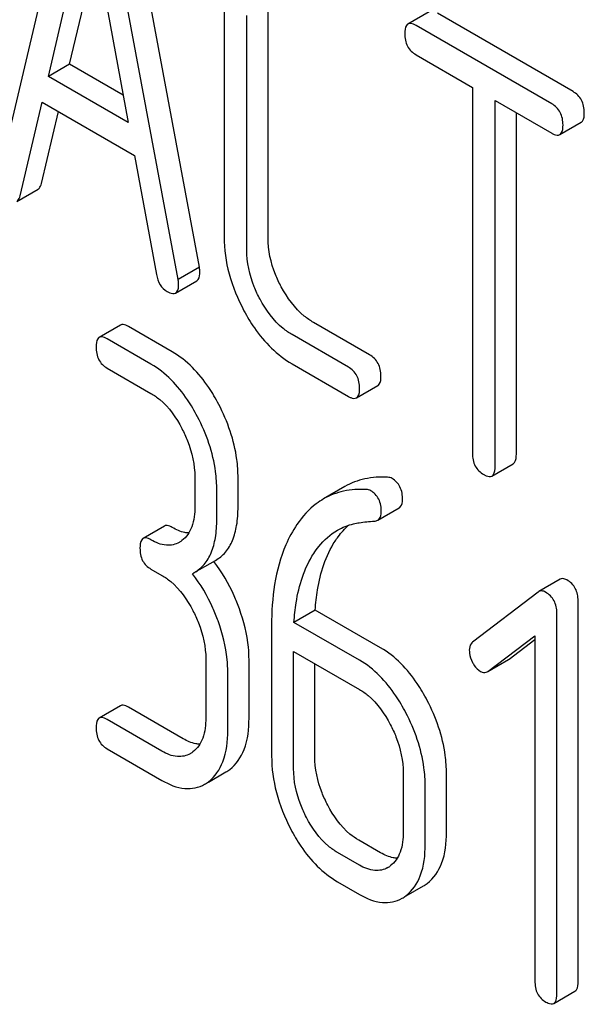
# Model space of a CAD drawing. Units: millimetres. Extents: x 0 to 8400, y -6 to 5940.
# Drawn here: x 5975 to 5981, y 1880 to 1890 of the extents above; entities that cross this region are included whole.
import ezdxf

# ---------------------------------------------------------------- set-up
doc = ezdxf.new("R2010")
doc.units = ezdxf.units.MM
doc.header["$LTSCALE"] = 462
doc.layers.get('0').update_dxf_attribs({"linetype": 'CONTINUOUS'})

msp = doc.modelspace()

# ---------------------------------------------------------------- linework, layer by layer
at = {"color": 7, "linetype": 'Continuous'}
for p, q in [((5975.6472, 1891.6787), (5974.86, 1888.3687)), ((5976.8625, 1887.4575), (5976.0753, 1891.6765)), ((5976.6504, 1887.3351), (5975.8631, 1891.554)), ((5975.3571, 1889.357), (5975.7552, 1891.0502)), ((5975.7552, 1891.0502), (5976.1533, 1888.8973)), ((5975.5692, 1889.4795), (5975.8359, 1890.6137)), ((5977.1092, 1890.0934), (5977.1092, 1887.7589)), ((5977.5463, 1887.7515), (5977.5463, 1890.086)), ((5979.152, 1890.0022), (5978.9399, 1889.8797)), ((5980.5849, 1889.2071), (5979.2332, 1889.9875)), ((5977.3341, 1887.629), (5977.3341, 1889.9635)), ((5980.3728, 1889.0846), (5979.021, 1889.8651)), ((5979.021, 1889.5733), (5979.5833, 1889.2486)), ((5975.5692, 1889.4795), (5975.3571, 1889.357)), ((5976.1026, 1889.1715), (5975.5692, 1889.4795)), ((5976.1533, 1888.8973), (5975.3571, 1889.357)), ((5979.5833, 1889.2486), (5979.5833, 1885.6009)), ((5979.8082, 1885.4711), (5979.8082, 1889.1188)), ((5979.8082, 1889.1188), (5980.3728, 1888.7928)), ((5975.0759, 1888.1682), (5975.2963, 1889.1002)), ((5975.2881, 1888.2907), (5975.4575, 1889.0072)), ((5975.2963, 1889.1002), (5976.214, 1888.5704)), ((5980.0204, 1885.5935), (5980.0204, 1888.9963)), ((5980.4539, 1888.7782), (5980.6661, 1888.9007)), ((5976.214, 1888.5704), (5976.4344, 1887.3839)), ((5975.0423, 1888.1113), (5975.2544, 1888.2337)), ((5976.8625, 1887.4575), (5976.6504, 1887.3351)), ((5976.6246, 1887.1992), (5976.8367, 1887.3217)), ((5976.0763, 1886.8798), (5975.8642, 1886.7573)), ((5976.5916, 1886.6136), (5976.1544, 1886.866)), ((5978.5584, 1886.5835), (5977.9983, 1886.9068)), ((5978.3463, 1886.461), (5977.7862, 1886.7844)), ((5976.3795, 1886.4911), (5975.9423, 1886.7435)), ((5977.7862, 1886.4925), (5978.3463, 1886.1692)), ((5975.9423, 1886.4517), (5976.3795, 1886.1993)), ((5978.4274, 1886.1546), (5978.6395, 1886.277)), ((5979.7769, 1885.3754), (5979.9891, 1885.4979)), ((5976.8167, 1885.3633), (5976.8167, 1885.0714)), ((5977.2474, 1885.0677), (5977.2474, 1885.3595)), ((5977.0353, 1884.9452), (5977.0353, 1885.2371)), ((5978.3116, 1885.2704), (5978.0994, 1885.1479)), ((5978.6394, 1884.9354), (5978.8516, 1885.0579)), ((5976.5135, 1884.8765), (5976.3014, 1884.754)), ((5976.8117, 1884.4128), (5977.0238, 1884.5353)), ((5976.3795, 1884.4484), (5976.4888, 1884.3853)), ((5976.7926, 1884.4025), (5976.8117, 1884.4128)), ((5980.4564, 1884.3466), (5980.2443, 1884.2241)), ((5980.2378, 1884.2198), (5979.5842, 1883.7188)), ((5980.2443, 1884.2241), (5980.2378, 1884.2198)), ((5980.6358, 1880.3392), (5980.6358, 1884.1329)), ((5978.0169, 1884.0398), (5977.8048, 1883.9174)), ((5978.6683, 1883.6637), (5978.0169, 1884.0398)), ((5980.4236, 1880.2168), (5980.4236, 1884.0104)), ((5978.4562, 1883.5413), (5977.8048, 1883.9174)), ((5977.5818, 1883.8856), (5977.5818, 1882.587)), ((5979.7372, 1883.4291), (5980.205, 1883.7835)), ((5979.9493, 1883.5516), (5980.205, 1883.7453)), ((5980.205, 1883.7835), (5980.205, 1880.343)), ((5977.8004, 1882.4608), (5977.8004, 1883.6281)), ((5977.8004, 1883.6281), (5978.4562, 1883.2494)), ((5976.926, 1883.5493), (5976.926, 1882.9656)), ((5977.3567, 1882.9619), (5977.3567, 1883.5455)), ((5979.7375, 1883.4286), (5979.9425, 1883.547)), ((5979.9425, 1883.547), (5979.9493, 1883.5516)), ((5977.1446, 1882.8394), (5977.1446, 1883.4231)), ((5978.0125, 1882.5833), (5978.0125, 1883.5056)), ((5979.7304, 1883.4246), (5979.7372, 1883.4291)), ((5976.0763, 1883.0862), (5975.8642, 1882.9637)), ((5976.7009, 1882.7569), (5976.1544, 1883.0724)), ((5976.4888, 1882.6344), (5975.9423, 1882.9499)), ((5975.9423, 1882.6581), (5976.4888, 1882.3426)), ((5976.9537, 1882.3264), (5977.1265, 1882.4262)), ((5978.8934, 1882.4134), (5978.8934, 1881.8298)), ((5979.3241, 1881.826), (5979.3241, 1882.4097)), ((5979.112, 1881.7036), (5979.112, 1882.2872)), ((5978.6683, 1881.621), (5978.4497, 1881.7472)), ((5978.4562, 1881.4985), (5978.2376, 1881.6247)), ((5978.2376, 1881.3329), (5978.4562, 1881.2067)), ((5978.9211, 1881.1905), (5979.0939, 1881.2903)), ((5980.3924, 1880.1201), (5980.6045, 1880.2426))]:
    msp.add_line(p, q, dxfattribs=at)
for centre, radius, start, end in [((5976.5386, 1884.9279), 0.2466, 300.07908, 307.21908), ((5975.7709, 1883.5652), 1.5632, 37.75736, 37.8762), ((5976.6479, 1882.8221), 0.2466, 300.07908, 307.21927), ((5976.9435, 1882.7421), 0.3651, 300.07423, 307.21422), ((5976.7314, 1882.6197), 0.3651, 300.07423, 307.21422), ((5978.6153, 1881.6862), 0.2466, 300.07908, 307.21906), ((5978.911, 1881.6063), 0.3651, 300.07423, 307.21436), ((5978.6988, 1881.4838), 0.3651, 300.07423, 307.21436)]:
    msp.add_arc(centre, radius, start, end, dxfattribs=at)
for points, knots in [([(5979.021, 1889.8651), (5979.0129, 1889.8698), (5978.9888, 1889.8825), (5978.956, 1889.8891), (5978.9399, 1889.8797)], [0, 0, 0, 0, 0.33388, 1, 1, 1, 1]), ([(5978.9399, 1889.8797), (5978.9344, 1889.8766), (5978.9093, 1889.8511), (5978.9086, 1889.8123), (5978.9086, 1889.7841)], [0, 0, 0, 0, 0.182326, 1, 1, 1, 1]), ([(5978.9086, 1889.7841), (5978.9086, 1889.7411), (5978.9219, 1889.6542), (5978.9864, 1889.5933), (5979.021, 1889.5733)], [0, 0, 0, 0, 0.518201, 1, 1, 1, 1]), ([(5980.6974, 1888.9963), (5980.6974, 1889.0392), (5980.6823, 1889.1251), (5980.6195, 1889.1871), (5980.5849, 1889.2071)], [0, 0, 0, 0, 0.517748, 1, 1, 1, 1]), ([(5980.4853, 1888.8738), (5980.4853, 1888.9167), (5980.4702, 1889.0026), (5980.4074, 1889.0647), (5980.3728, 1889.0846)], [0, 0, 0, 0, 0.517748, 1, 1, 1, 1]), ([(5980.6661, 1888.9007), (5980.6715, 1888.9038), (5980.6966, 1888.9291), (5980.6974, 1888.968), (5980.6974, 1888.9963)], [0, 0, 0, 0, 0.180078, 1, 1, 1, 1]), ([(5980.4539, 1888.7782), (5980.4593, 1888.7813), (5980.4845, 1888.8066), (5980.4853, 1888.8455), (5980.4853, 1888.8738)], [0, 0, 0, 0, 0.180078, 1, 1, 1, 1]), ([(5980.3728, 1888.7928), (5980.3808, 1888.7882), (5980.4049, 1888.7755), (5980.4377, 1888.7688), (5980.4539, 1888.7782)], [0, 0, 0, 0, 0.33079, 1, 1, 1, 1]), ([(5975.2544, 1888.2337), (5975.2584, 1888.236), (5975.2761, 1888.2504), (5975.2839, 1888.2733), (5975.2881, 1888.2907)], [0, 0, 0, 0, 0.2041, 1, 1, 1, 1]), ([(5975.0423, 1888.1113), (5975.0463, 1888.1135), (5975.0639, 1888.128), (5975.0718, 1888.1508), (5975.0759, 1888.1682)], [0, 0, 0, 0, 0.2041, 1, 1, 1, 1]), ([(5977.1092, 1887.7589), (5977.1092, 1887.6352), (5977.1447, 1887.3781), (5977.244, 1887.1393), (5977.3066, 1887.0226)], [0, 0, 0, 0, 0.48289, 1, 1, 1, 1]), ([(5977.6784, 1887.2601), (5977.6568, 1887.3003), (5977.5832, 1887.4542), (5977.5463, 1887.6265), (5977.5463, 1887.7515)], [0, 0, 0, 0, 0.267609, 1, 1, 1, 1]), ([(5977.4663, 1887.1376), (5977.4445, 1887.178), (5977.371, 1887.3319), (5977.3341, 1887.5042), (5977.3341, 1887.629)], [0, 0, 0, 0, 0.268733, 1, 1, 1, 1]), ([(5976.867, 1887.4112), (5976.867, 1887.4144), (5976.8662, 1887.4299), (5976.864, 1887.4453), (5976.8625, 1887.4575)], [0, 0, 0, 0, 0.204537, 1, 1, 1, 1]), ([(5976.4344, 1887.3839), (5976.4404, 1887.348), (5976.4613, 1887.2807), (5976.5125, 1887.2308), (5976.5402, 1887.2149)], [0, 0, 0, 0, 0.532598, 1, 1, 1, 1]), ([(5976.8367, 1887.3217), (5976.8419, 1887.3247), (5976.8658, 1887.3482), (5976.867, 1887.3848), (5976.867, 1887.4112)], [0, 0, 0, 0, 0.18508, 1, 1, 1, 1]), ([(5976.6246, 1887.1992), (5976.6298, 1887.2022), (5976.6536, 1887.2257), (5976.6549, 1887.2623), (5976.6549, 1887.2887)], [0, 0, 0, 0, 0.18508, 1, 1, 1, 1]), ([(5976.6549, 1887.2887), (5976.6549, 1887.2919), (5976.6541, 1887.3074), (5976.6518, 1887.3228), (5976.6504, 1887.3351)], [0, 0, 0, 0, 0.204537, 1, 1, 1, 1]), ([(5977.9983, 1886.9068), (5977.9665, 1886.9252), (5977.8344, 1887.017), (5977.7368, 1887.1515), (5977.6784, 1887.2601)], [0, 0, 0, 0, 0.229704, 1, 1, 1, 1]), ([(5976.5402, 1887.2149), (5976.5486, 1887.21), (5976.5736, 1887.1968), (5976.6077, 1887.1895), (5976.6246, 1887.1992)], [0, 0, 0, 0, 0.334189, 1, 1, 1, 1]), ([(5977.7862, 1886.7844), (5977.7546, 1886.8026), (5977.6224, 1886.8943), (5977.5248, 1887.0288), (5977.4663, 1887.1376)], [0, 0, 0, 0, 0.228212, 1, 1, 1, 1]), ([(5977.3066, 1887.0226), (5977.338, 1886.964), (5977.4611, 1886.7586), (5977.636, 1886.5793), (5977.7862, 1886.4925)], [0, 0, 0, 0, 0.2772, 1, 1, 1, 1]), ([(5976.1544, 1886.866), (5976.1466, 1886.8705), (5976.1235, 1886.8827), (5976.0919, 1886.8888), (5976.0763, 1886.8798)], [0, 0, 0, 0, 0.332613, 1, 1, 1, 1]), ([(5975.8642, 1886.7573), (5975.8588, 1886.7542), (5975.8335, 1886.7284), (5975.833, 1886.6892), (5975.833, 1886.6607)], [0, 0, 0, 0, 0.18085, 1, 1, 1, 1]), ([(5975.9423, 1886.7435), (5975.9345, 1886.748), (5975.9113, 1886.7603), (5975.8798, 1886.7663), (5975.8642, 1886.7573)], [0, 0, 0, 0, 0.332613, 1, 1, 1, 1]), ([(5975.833, 1886.6607), (5975.833, 1886.6179), (5975.8453, 1886.5322), (5975.9084, 1886.4713), (5975.9423, 1886.4517)], [0, 0, 0, 0, 0.522631, 1, 1, 1, 1]), ([(5977.055, 1886.0892), (5977.0246, 1886.1474), (5976.9065, 1886.3497), (5976.7382, 1886.529), (5976.5916, 1886.6136)], [0, 0, 0, 0, 0.279542, 1, 1, 1, 1]), ([(5978.6709, 1886.3727), (5978.6709, 1886.4155), (5978.6558, 1886.5015), (5978.593, 1886.5635), (5978.5584, 1886.5835)], [0, 0, 0, 0, 0.517748, 1, 1, 1, 1]), ([(5976.8429, 1885.9668), (5976.8125, 1886.025), (5976.6944, 1886.2272), (5976.526, 1886.4065), (5976.3795, 1886.4911)], [0, 0, 0, 0, 0.279542, 1, 1, 1, 1]), ([(5978.4587, 1886.2502), (5978.4587, 1886.2931), (5978.4437, 1886.379), (5978.3809, 1886.4411), (5978.3463, 1886.461)], [0, 0, 0, 0, 0.517748, 1, 1, 1, 1]), ([(5978.6395, 1886.277), (5978.6449, 1886.2801), (5978.6701, 1886.3055), (5978.6709, 1886.3444), (5978.6709, 1886.3727)], [0, 0, 0, 0, 0.180078, 1, 1, 1, 1]), ([(5976.3795, 1886.1993), (5976.4105, 1886.1814), (5976.5389, 1886.0901), (5976.6316, 1885.9564), (5976.6877, 1885.8492)], [0, 0, 0, 0, 0.228239, 1, 1, 1, 1]), ([(5978.3463, 1886.1692), (5978.3543, 1886.1646), (5978.3784, 1886.1518), (5978.4112, 1886.1452), (5978.4274, 1886.1546)], [0, 0, 0, 0, 0.33079, 1, 1, 1, 1]), ([(5978.4274, 1886.1546), (5978.4328, 1886.1577), (5978.458, 1886.183), (5978.4587, 1886.2219), (5978.4587, 1886.2502)], [0, 0, 0, 0, 0.180078, 1, 1, 1, 1]), ([(5977.2474, 1885.3595), (5977.2474, 1885.4204), (5977.2303, 1885.6734), (5977.1441, 1885.919), (5977.055, 1886.0892)], [0, 0, 0, 0, 0.240469, 1, 1, 1, 1]), ([(5977.0353, 1885.2371), (5977.0353, 1885.2979), (5977.0182, 1885.5509), (5976.932, 1885.7965), (5976.8429, 1885.9668)], [0, 0, 0, 0, 0.240469, 1, 1, 1, 1]), ([(5976.6877, 1885.8492), (5976.7087, 1885.8091), (5976.7796, 1885.6564), (5976.8167, 1885.4865), (5976.8167, 1885.3633)], [0, 0, 0, 0, 0.268379, 1, 1, 1, 1]), ([(5979.5833, 1885.6009), (5979.5833, 1885.5579), (5979.5967, 1885.4711), (5979.6612, 1885.4101), (5979.6958, 1885.3901)], [0, 0, 0, 0, 0.518201, 1, 1, 1, 1]), ([(5979.9891, 1885.4979), (5979.9944, 1885.501), (5980.0196, 1885.5264), (5980.0204, 1885.5653), (5980.0204, 1885.5935)], [0, 0, 0, 0, 0.180078, 1, 1, 1, 1]), ([(5979.6958, 1885.3901), (5979.7038, 1885.3854), (5979.7279, 1885.3727), (5979.7607, 1885.3661), (5979.7769, 1885.3754)], [0, 0, 0, 0, 0.33079, 1, 1, 1, 1]), ([(5979.7769, 1885.3754), (5979.7823, 1885.3785), (5979.8075, 1885.4039), (5979.8082, 1885.4428), (5979.8082, 1885.4711)], [0, 0, 0, 0, 0.180078, 1, 1, 1, 1]), ([(5978.7381, 1885.3634), (5978.6622, 1885.3677), (5978.5132, 1885.3593), (5978.3731, 1885.3059), (5978.3116, 1885.2704)], [0, 0, 0, 0, 0.516707, 1, 1, 1, 1]), ([(5978.8869, 1885.1396), (5978.8869, 1885.1832), (5978.875, 1885.2682), (5978.8153, 1885.3327), (5978.782, 1885.3519)], [0, 0, 0, 0, 0.531906, 1, 1, 1, 1]), ([(5978.526, 1885.2409), (5978.4501, 1885.2452), (5978.3011, 1885.2368), (5978.161, 1885.1834), (5978.0994, 1885.1479)], [0, 0, 0, 0, 0.516707, 1, 1, 1, 1]), ([(5978.6748, 1885.0171), (5978.6748, 1885.0607), (5978.6628, 1885.1457), (5978.6031, 1885.2102), (5978.5699, 1885.2294)], [0, 0, 0, 0, 0.531906, 1, 1, 1, 1]), ([(5978.0994, 1885.1479), (5978.0741, 1885.1333), (5977.9713, 1885.0649), (5977.8873, 1884.9706), (5977.8346, 1884.893)], [0, 0, 0, 0, 0.237747, 1, 1, 1, 1]), ([(5978.8516, 1885.0579), (5978.8573, 1885.0612), (5978.8816, 1885.0812), (5978.8869, 1885.1156), (5978.8869, 1885.1396)], [0, 0, 0, 0, 0.217316, 1, 1, 1, 1]), ([(5976.8167, 1885.0714), (5976.8167, 1885.0029), (5976.8054, 1884.876), (5976.7324, 1884.7654), (5976.6877, 1884.7315)], [0, 0, 0, 0, 0.550142, 1, 1, 1, 1]), ([(5977.0238, 1884.5353), (5977.0606, 1884.5565), (5977.1294, 1884.6141), (5977.2004, 1884.7369), (5977.2404, 1884.892), (5977.2474, 1885.006), (5977.2474, 1885.0677)], [0, 0, 0, 0, 0.211029, 0.435227, 0.69354, 1, 1, 1, 1]), ([(5978.6394, 1884.9354), (5978.6452, 1884.9388), (5978.6694, 1884.9587), (5978.6748, 1884.9932), (5978.6748, 1885.0171)], [0, 0, 0, 0, 0.217316, 1, 1, 1, 1]), ([(5976.5916, 1884.8627), (5976.5838, 1884.8672), (5976.5607, 1884.8794), (5976.5291, 1884.8855), (5976.5135, 1884.8765)], [0, 0, 0, 0, 0.332613, 1, 1, 1, 1]), ([(5976.8117, 1884.4128), (5976.8485, 1884.434), (5976.9173, 1884.4916), (5976.9882, 1884.6145), (5977.0283, 1884.7695), (5977.0353, 1884.8835), (5977.0353, 1884.9452)], [0, 0, 0, 0, 0.211029, 0.435227, 0.69354, 1, 1, 1, 1]), ([(5977.8346, 1884.893), (5977.7911, 1884.829), (5977.6247, 1884.5191), (5977.5818, 1884.1576), (5977.5818, 1883.8856)], [0, 0, 0, 0, 0.221426, 1, 1, 1, 1]), ([(5978.2136, 1884.7258), (5978.2236, 1884.7411), (5978.2636, 1884.7985), (5978.3108, 1884.851), (5978.3495, 1884.8852)], [0, 0, 0, 0, 0.260596, 1, 1, 1, 1]), ([(5978.2387, 1884.8359), (5978.2881, 1884.8644), (5978.3606, 1884.8931), (5978.4358, 1884.9076), (5978.4552, 1884.9105)], [0, 0, 0, 0, 0.744173, 1, 1, 1, 1]), ([(5976.7565, 1884.8082), (5976.7434, 1884.8087), (5976.6854, 1884.8158), (5976.6307, 1884.8401), (5976.5916, 1884.8627)], [0, 0, 0, 0, 0.223861, 1, 1, 1, 1]), ([(5978.0015, 1884.6033), (5978.0173, 1884.6275), (5978.0823, 1884.7177), (5978.1673, 1884.7947), (5978.2387, 1884.8359)], [0, 0, 0, 0, 0.259089, 1, 1, 1, 1]), ([(5976.3014, 1884.754), (5976.296, 1884.7509), (5976.2707, 1884.7251), (5976.2702, 1884.6859), (5976.2702, 1884.6574)], [0, 0, 0, 0, 0.18085, 1, 1, 1, 1]), ([(5976.3795, 1884.7402), (5976.3717, 1884.7447), (5976.3485, 1884.757), (5976.317, 1884.763), (5976.3014, 1884.754)], [0, 0, 0, 0, 0.332613, 1, 1, 1, 1]), ([(5976.6621, 1884.7145), (5976.624, 1884.6925), (5976.5203, 1884.6719), (5976.4265, 1884.7131), (5976.3795, 1884.7402)], [0, 0, 0, 0, 0.44792, 1, 1, 1, 1]), ([(5978.0169, 1884.0398), (5978.0211, 1884.1073), (5978.0459, 1884.3446), (5978.1196, 1884.5822), (5978.2136, 1884.7258)], [0, 0, 0, 0, 0.282601, 1, 1, 1, 1]), ([(5976.2702, 1884.6574), (5976.2702, 1884.6146), (5976.2825, 1884.5289), (5976.3456, 1884.468), (5976.3795, 1884.4484)], [0, 0, 0, 0, 0.522631, 1, 1, 1, 1]), ([(5977.8048, 1883.9174), (5977.8088, 1883.9828), (5977.8334, 1884.2201), (5977.9064, 1884.4581), (5978.0015, 1884.6033)], [0, 0, 0, 0, 0.27431, 1, 1, 1, 1]), ([(5977.2605, 1884.0534), (5977.245, 1884.0967), (5977.179, 1884.2622), (5977.0877, 1884.4179), (5977.0068, 1884.5224)], [0, 0, 0, 0, 0.258125, 1, 1, 1, 1]), ([(5977.0484, 1883.9309), (5977.0328, 1883.9745), (5976.9663, 1884.1409), (5976.8743, 1884.2975), (5976.7926, 1884.4025)], [0, 0, 0, 0, 0.258155, 1, 1, 1, 1]), ([(5976.4888, 1884.3853), (5976.5198, 1884.3674), (5976.6482, 1884.2761), (5976.7409, 1884.1424), (5976.797, 1884.0352)], [0, 0, 0, 0, 0.228239, 1, 1, 1, 1]), ([(5980.5243, 1884.3402), (5980.518, 1884.3438), (5980.4974, 1884.3544), (5980.4704, 1884.3547), (5980.4564, 1884.3466)], [0, 0, 0, 0, 0.308381, 1, 1, 1, 1]), ([(5980.6358, 1884.1329), (5980.6358, 1884.1748), (5980.6207, 1884.2594), (5980.5586, 1884.3204), (5980.5243, 1884.3402)], [0, 0, 0, 0, 0.513638, 1, 1, 1, 1]), ([(5980.3121, 1884.2177), (5980.3059, 1884.2213), (5980.2853, 1884.2319), (5980.2582, 1884.2322), (5980.2443, 1884.2241)], [0, 0, 0, 0, 0.308381, 1, 1, 1, 1]), ([(5980.4236, 1884.0104), (5980.4236, 1884.0523), (5980.4086, 1884.1369), (5980.3465, 1884.1979), (5980.3121, 1884.2177)], [0, 0, 0, 0, 0.513638, 1, 1, 1, 1]), ([(5976.797, 1884.0352), (5976.818, 1883.9951), (5976.8889, 1883.8424), (5976.926, 1883.6725), (5976.926, 1883.5493)], [0, 0, 0, 0, 0.268378, 1, 1, 1, 1]), ([(5977.3567, 1883.5455), (5977.3567, 1883.5867), (5977.348, 1883.7596), (5977.305, 1883.9295), (5977.2605, 1884.0534)], [0, 0, 0, 0, 0.238421, 1, 1, 1, 1]), ([(5977.1446, 1883.4231), (5977.1446, 1883.4643), (5977.1358, 1883.6371), (5977.0928, 1883.807), (5977.0484, 1883.9309)], [0, 0, 0, 0, 0.238421, 1, 1, 1, 1]), ([(5979.5842, 1883.7188), (5979.5788, 1883.7147), (5979.558, 1883.6945), (5979.5514, 1883.6634), (5979.5514, 1883.6414)], [0, 0, 0, 0, 0.234301, 1, 1, 1, 1]), ([(5979.1318, 1883.1394), (5979.1013, 1883.1976), (5978.9832, 1883.3999), (5978.8149, 1883.5791), (5978.6683, 1883.6637)], [0, 0, 0, 0, 0.279543, 1, 1, 1, 1]), ([(5979.5514, 1883.6414), (5979.5514, 1883.6312), (5979.5543, 1883.5881), (5979.569, 1883.5464), (5979.5842, 1883.5174)], [0, 0, 0, 0, 0.238764, 1, 1, 1, 1]), ([(5978.9196, 1883.0169), (5978.8892, 1883.0751), (5978.7711, 1883.2774), (5978.6028, 1883.4566), (5978.4562, 1883.5413)], [0, 0, 0, 0, 0.279543, 1, 1, 1, 1]), ([(5979.5842, 1883.5174), (5979.5894, 1883.5074), (5979.6095, 1883.473), (5979.6381, 1883.4426), (5979.6629, 1883.4282)], [0, 0, 0, 0, 0.282171, 1, 1, 1, 1]), ([(5979.6629, 1883.4282), (5979.6685, 1883.425), (5979.6893, 1883.4149), (5979.716, 1883.4162), (5979.7304, 1883.4246)], [0, 0, 0, 0, 0.278584, 1, 1, 1, 1]), ([(5978.4562, 1883.2494), (5978.4872, 1883.2315), (5978.6157, 1883.1402), (5978.7084, 1883.0065), (5978.7644, 1882.8993)], [0, 0, 0, 0, 0.228239, 1, 1, 1, 1]), ([(5979.3241, 1882.4097), (5979.3241, 1882.4705), (5979.307, 1882.7235), (5979.2208, 1882.9691), (5979.1318, 1883.1394)], [0, 0, 0, 0, 0.240469, 1, 1, 1, 1]), ([(5976.1544, 1883.0724), (5976.1466, 1883.0769), (5976.1235, 1883.0891), (5976.0919, 1883.0952), (5976.0763, 1883.0862)], [0, 0, 0, 0, 0.332613, 1, 1, 1, 1]), ([(5975.8642, 1882.9637), (5975.8588, 1882.9606), (5975.8335, 1882.9348), (5975.833, 1882.8956), (5975.833, 1882.8671)], [0, 0, 0, 0, 0.180849, 1, 1, 1, 1]), ([(5975.9423, 1882.9499), (5975.9345, 1882.9544), (5975.9113, 1882.9667), (5975.8798, 1882.9727), (5975.8642, 1882.9637)], [0, 0, 0, 0, 0.332613, 1, 1, 1, 1]), ([(5976.926, 1882.9656), (5976.926, 1882.8971), (5976.9147, 1882.7702), (5976.8417, 1882.6595), (5976.797, 1882.6257)], [0, 0, 0, 0, 0.550142, 1, 1, 1, 1]), ([(5977.1643, 1882.4514), (5977.2296, 1882.5009), (5977.3394, 1882.6663), (5977.3567, 1882.8569), (5977.3567, 1882.9619)], [0, 0, 0, 0, 0.438317, 1, 1, 1, 1]), ([(5979.112, 1882.2872), (5979.112, 1882.348), (5979.0949, 1882.6011), (5979.0087, 1882.8466), (5978.9196, 1883.0169)], [0, 0, 0, 0, 0.240469, 1, 1, 1, 1]), ([(5975.833, 1882.8671), (5975.833, 1882.8243), (5975.8453, 1882.7386), (5975.9084, 1882.6777), (5975.9423, 1882.6581)], [0, 0, 0, 0, 0.522631, 1, 1, 1, 1]), ([(5976.9522, 1882.3289), (5977.0175, 1882.3784), (5977.1272, 1882.5438), (5977.1446, 1882.7344), (5977.1446, 1882.8394)], [0, 0, 0, 0, 0.438317, 1, 1, 1, 1]), ([(5978.7644, 1882.8993), (5978.7854, 1882.8592), (5978.8563, 1882.7065), (5978.8934, 1882.5367), (5978.8934, 1882.4134)], [0, 0, 0, 0, 0.268379, 1, 1, 1, 1]), ([(5976.8658, 1882.7024), (5976.8527, 1882.7029), (5976.7947, 1882.71), (5976.74, 1882.7343), (5976.7009, 1882.7569)], [0, 0, 0, 0, 0.223861, 1, 1, 1, 1]), ([(5976.7714, 1882.6087), (5976.7333, 1882.5867), (5976.6296, 1882.566), (5976.5358, 1882.6073), (5976.4888, 1882.6344)], [0, 0, 0, 0, 0.44792, 1, 1, 1, 1]), ([(5977.5818, 1882.587), (5977.5818, 1882.4645), (5977.6163, 1882.21), (5977.7123, 1881.9726), (5977.7731, 1881.8565)], [0, 0, 0, 0, 0.483051, 1, 1, 1, 1]), ([(5978.1404, 1882.0965), (5978.1195, 1882.1365), (5978.0485, 1882.2895), (5978.0125, 1882.4597), (5978.0125, 1882.5833)], [0, 0, 0, 0, 0.267689, 1, 1, 1, 1]), ([(5977.9283, 1881.974), (5977.9073, 1882.0142), (5977.8363, 1882.1672), (5977.8004, 1882.3374), (5977.8004, 1882.4608)], [0, 0, 0, 0, 0.268632, 1, 1, 1, 1]), ([(5976.4888, 1882.3426), (5976.559, 1882.3021), (5976.7, 1882.2401), (5976.8565, 1882.2703), (5976.9144, 1882.3037)], [0, 0, 0, 0, 0.548036, 1, 1, 1, 1]), ([(5978.4497, 1881.7472), (5978.4191, 1881.7649), (5978.2901, 1881.8554), (5978.1967, 1881.9889), (5978.1404, 1882.0965)], [0, 0, 0, 0, 0.225308, 1, 1, 1, 1]), ([(5978.2376, 1881.6247), (5978.2066, 1881.6426), (5978.0777, 1881.7333), (5977.9844, 1881.8668), (5977.9283, 1881.974)], [0, 0, 0, 0, 0.228157, 1, 1, 1, 1]), ([(5977.7731, 1881.8565), (5977.8036, 1881.798), (5977.9219, 1881.5956), (5978.0913, 1881.4174), (5978.2376, 1881.3329)], [0, 0, 0, 0, 0.280844, 1, 1, 1, 1]), ([(5978.8934, 1881.8298), (5978.8934, 1881.7612), (5978.8821, 1881.6343), (5978.8091, 1881.5237), (5978.7644, 1881.4898)], [0, 0, 0, 0, 0.550142, 1, 1, 1, 1]), ([(5979.1318, 1881.3155), (5979.1971, 1881.365), (5979.3068, 1881.5305), (5979.3241, 1881.721), (5979.3241, 1881.826)], [0, 0, 0, 0, 0.438317, 1, 1, 1, 1]), ([(5978.9196, 1881.193), (5978.9849, 1881.2425), (5979.0946, 1881.408), (5979.112, 1881.5986), (5979.112, 1881.7036)], [0, 0, 0, 0, 0.438317, 1, 1, 1, 1]), ([(5978.8332, 1881.5665), (5978.8202, 1881.567), (5978.7621, 1881.5742), (5978.7075, 1881.5984), (5978.6683, 1881.621)], [0, 0, 0, 0, 0.223861, 1, 1, 1, 1]), ([(5978.7389, 1881.4728), (5978.7007, 1881.4508), (5978.5971, 1881.4302), (5978.5032, 1881.4714), (5978.4562, 1881.4985)], [0, 0, 0, 0, 0.44792, 1, 1, 1, 1]), ([(5978.4562, 1881.2067), (5978.5264, 1881.1662), (5978.6674, 1881.1043), (5978.8239, 1881.1344), (5978.8818, 1881.1679)], [0, 0, 0, 0, 0.548037, 1, 1, 1, 1]), ([(5980.205, 1880.343), (5980.205, 1880.3002), (5980.2174, 1880.2145), (5980.2805, 1880.1535), (5980.3143, 1880.134)], [0, 0, 0, 0, 0.52263, 1, 1, 1, 1]), ([(5980.6045, 1880.2426), (5980.6099, 1880.2457), (5980.6352, 1880.2714), (5980.6358, 1880.3107), (5980.6358, 1880.3392)], [0, 0, 0, 0, 0.178583, 1, 1, 1, 1]), ([(5980.3924, 1880.1201), (5980.3978, 1880.1233), (5980.423, 1880.149), (5980.4236, 1880.1882), (5980.4236, 1880.2168)], [0, 0, 0, 0, 0.178583, 1, 1, 1, 1]), ([(5980.3143, 1880.134), (5980.322, 1880.1295), (5980.3452, 1880.1173), (5980.3767, 1880.1111), (5980.3924, 1880.1201)], [0, 0, 0, 0, 0.32958, 1, 1, 1, 1])]:
    msp.add_open_spline(points, degree=3, knots=knots, dxfattribs=at)
for points in [[(5978.782, 1885.3519), (5978.7689, 1885.3595), (5978.7532, 1885.3625), (5978.7381, 1885.3634)], [(5978.5699, 1885.2294), (5978.5568, 1885.237), (5978.5411, 1885.24), (5978.526, 1885.2409)], [(5978.4552, 1884.9105), (5978.5045, 1884.9177), (5978.5544, 1884.9219), (5978.6042, 1884.9255)], [(5978.6042, 1884.9255), (5978.6163, 1884.9264), (5978.6288, 1884.9293), (5978.6394, 1884.9354)]]:
    msp.add_open_spline(points, degree=3, dxfattribs=at)

doc.saveas('drawing.dxf')
